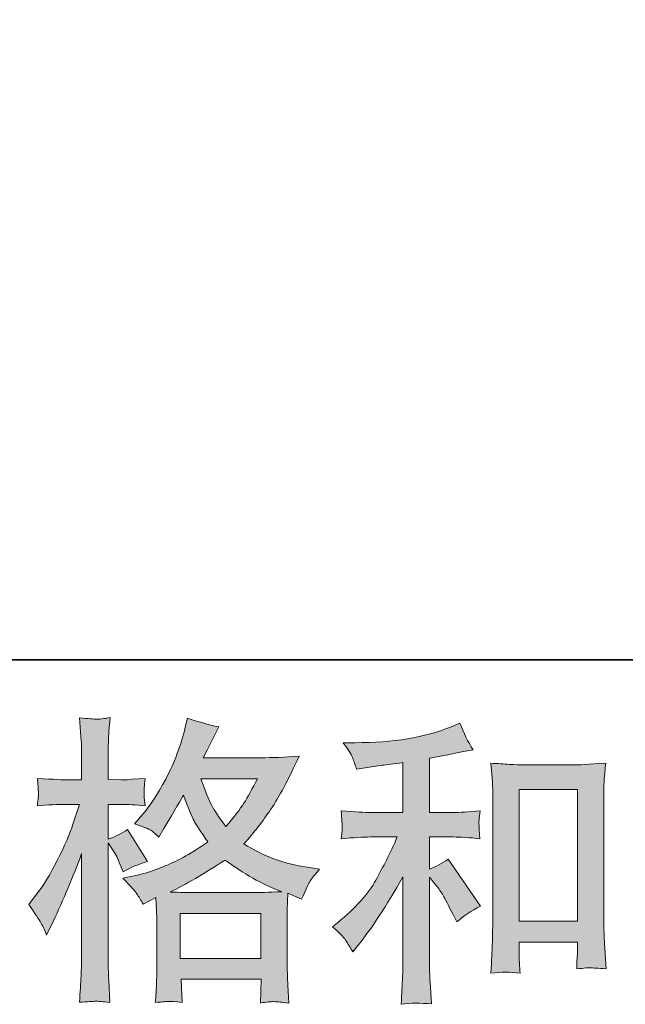
# Model space of a CAD drawing. Units: inches. Extents: x -871 to 344, y -816 to 49.
# Drawn here: x -455 to -394, y -816 to -716 of the extents above; entities that cross this region are included whole.
import ezdxf

# ---------------------------------------------------------------- set-up
doc = ezdxf.new("R2010")
doc.units = ezdxf.units.IN
doc.header["$MEASUREMENT"] = 0
doc.layers.add('图层 1', color=7, linetype='Continuous')

msp = doc.modelspace()

# ---------------------------------------------------------------- hatches: boundary and pattern name
at = {"layer": '图层 1'}
h = msp.add_hatch(color=7, dxfattribs=at)
h.dxf.hatch_style = 2
h.paths.add_polyline_path([(-438.9, -806.91), (-430.68, -806.91), (-430.68, -811.47), (-438.9, -811.47)])
edge = h.paths.add_edge_path()
edge.add_spline(control_points=[(-453.08, -807.86), (-452.9, -808.19), (-452.71, -808.6), (-452.51, -809.09), (-452.51, -809.09), (-451.84, -807.7), (-451.84, -807.7), (-450.78, -805.46), (-449.81, -803.15), (-448.94, -800.77), (-448.94, -800.77), (-448.94, -811.05), (-448.94, -811.05), (-448.94, -811.84), (-448.96, -812.58), (-449, -813.29), (-449.04, -814), (-449.09, -814.88), (-449.15, -815.95), (-448.33, -815.89), (-447.77, -815.85), (-447.51, -815.84), (-447.25, -815.83), (-446.76, -815.88), (-446.06, -815.98), (-446.06, -815.98), (-446.18, -813.65), (-446.18, -813.65), (-446.22, -812.95), (-446.24, -812.09), (-446.24, -811.08), (-446.24, -811.08), (-446.24, -799.71), (-446.24, -799.71), (-446.24, -799.71), (-445.79, -800.38), (-445.79, -800.38), (-445.63, -800.64), (-445.48, -800.88), (-445.36, -801.1), (-445.36, -801.1), (-445, -801.95), (-445, -801.95), (-445, -801.95), (-444.7, -802.65), (-444.7, -802.65), (-443.93, -802.2), (-443.11, -801.85), (-442.22, -801.59), (-442.22, -801.59), (-444.27, -798.35), (-444.27, -798.35), (-444.9, -798.78), (-445.55, -799.1), (-446.24, -799.32), (-446.24, -799.32), (-446.24, -795.78), (-446.24, -795.78), (-446.24, -795.78), (-444.91, -795.78), (-444.91, -795.78), (-444.22, -795.78), (-443.41, -795.83), (-442.46, -795.93), (-442.46, -795.93), (-442.55, -795.09), (-442.55, -795.09), (-442.57, -795.09), (-442.57, -794.91), (-442.55, -794.57), (-442.55, -794.57), (-442.55, -794.04), (-442.55, -794.04), (-442.55, -793.85), (-442.52, -793.54), (-442.46, -793.13), (-442.46, -793.13), (-443.82, -793.22), (-443.82, -793.22), (-444.51, -793.28), (-444.86, -793.3), (-444.88, -793.28), (-444.88, -793.28), (-446.24, -793.25), (-446.24, -793.25), (-446.24, -793.25), (-446.24, -791.47), (-446.24, -791.47), (-446.24, -790.52), (-446.23, -789.79), (-446.21, -789.29), (-446.19, -788.79), (-446.13, -788), (-446.03, -786.93), (-446.69, -787.05), (-447.16, -787.1), (-447.4, -787.09), (-447.65, -787.08), (-448.24, -787.04), (-449.15, -786.96), (-449.15, -786.96), (-448.97, -789.35), (-448.97, -789.35), (-448.95, -789.57), (-448.94, -790.23), (-448.94, -791.32), (-448.94, -791.32), (-448.94, -793.28), (-448.94, -793.28), (-448.94, -793.28), (-450.36, -793.28), (-450.36, -793.28), (-450.77, -793.28), (-451.79, -793.23), (-453.45, -793.13), (-453.39, -793.89), (-453.36, -794.34), (-453.35, -794.5), (-453.34, -794.65), (-453.34, -794.84), (-453.36, -795.06), (-453.38, -795.27), (-453.41, -795.56), (-453.45, -795.93), (-452.42, -795.83), (-451.39, -795.78), (-450.36, -795.78), (-450.36, -795.78), (-449.15, -795.78), (-449.15, -795.78), (-449.15, -795.78), (-449.82, -797.78), (-449.82, -797.78), (-450.14, -798.79), (-450.68, -800.02), (-451.42, -801.48), (-452.17, -802.94), (-452.83, -804.05), (-453.42, -804.79), (-453.42, -804.79), (-454.32, -805.97), (-454.32, -805.97), (-453.68, -806.9), (-453.27, -807.52), (-453.08, -807.86)], knot_values=[0, 0, 0, 0, 1, 1, 1, 2, 2, 2, 3, 3, 3, 4, 4, 4, 5, 5, 5, 6, 6, 6, 7, 7, 7, 8, 8, 8, 9, 9, 9, 10, 10, 10, 11, 11, 11, 12, 12, 12, 13, 13, 13, 14, 14, 14, 15, 15, 15, 16, 16, 16, 17, 17, 17, 18, 18, 18, 19, 19, 19, 20, 20, 20, 21, 21, 21, 22, 22, 22, 23, 23, 23, 24, 24, 24, 25, 25, 25, 26, 26, 26, 27, 27, 27, 28, 28, 28, 29, 29, 29, 30, 30, 30, 31, 31, 31, 32, 32, 32, 33, 33, 33, 34, 34, 34, 35, 35, 35, 36, 36, 36, 37, 37, 37, 38, 38, 38, 39, 39, 39, 40, 40, 40, 41, 41, 41, 42, 42, 42, 43, 43, 43, 44, 44, 44, 45, 45, 45, 46, 46, 46, 47, 47, 47, 48, 48, 48, 48], degree=3, periodic=0)
edge = h.paths.add_edge_path()
edge.add_spline(control_points=[(-443.3, -804.9), (-443.13, -805.17), (-442.91, -805.51), (-442.67, -805.93), (-442.67, -805.93), (-441.37, -805.27), (-441.37, -805.27), (-441.37, -805.27), (-441.31, -806.6), (-441.31, -806.6), (-441.29, -807.02), (-441.28, -807.42), (-441.28, -807.81), (-441.28, -807.81), (-441.28, -812.45), (-441.28, -812.45), (-441.28, -813.18), (-441.29, -813.75), (-441.31, -814.18), (-441.33, -814.6), (-441.37, -815.2), (-441.43, -815.96), (-440.67, -815.9), (-440.19, -815.86), (-440.02, -815.85), (-439.85, -815.84), (-439.41, -815.88), (-438.68, -815.96), (-438.68, -815.96), (-438.8, -813.6), (-438.8, -813.6), (-438.8, -813.6), (-430.65, -813.6), (-430.65, -813.6), (-430.65, -813.6), (-430.71, -816.02), (-430.71, -816.02), (-430.08, -815.92), (-429.63, -815.87), (-429.34, -815.88), (-429.05, -815.89), (-428.55, -815.94), (-427.82, -816.02), (-427.82, -816.02), (-427.92, -814.21), (-427.92, -814.21), (-427.96, -813.4), (-427.98, -812.82), (-427.98, -812.45), (-427.98, -812.45), (-427.98, -807.99), (-427.98, -807.99), (-427.98, -807.1), (-427.98, -806.56), (-427.98, -806.36), (-427.98, -806.15), (-427.96, -805.65), (-427.92, -804.84), (-427.92, -804.84), (-426.52, -805.45), (-426.52, -805.45), (-426.1, -804.46), (-425.8, -803.83), (-425.61, -803.53), (-425.42, -803.24), (-425.1, -802.86), (-424.68, -802.37), (-424.68, -802.37), (-425.71, -802.22), (-425.71, -802.22), (-428.23, -801.86), (-430.47, -801.05), (-432.4, -799.8), (-431.39, -798.67), (-430.48, -797.5), (-429.65, -796.26), (-428.81, -795.03), (-427.86, -793.22), (-426.77, -790.87), (-428.22, -790.97), (-429.53, -791.02), (-430.68, -791.02), (-430.68, -791.02), (-436.55, -791.02), (-436.55, -791.02), (-436.55, -791.02), (-436.16, -790.24), (-436.16, -790.24), (-436.16, -790.24), (-435.74, -789.42), (-435.74, -789.42), (-435.74, -789.42), (-435.34, -788.61), (-435.34, -788.61), (-435.34, -788.61), (-434.95, -787.88), (-434.95, -787.88), (-436.04, -787.64), (-437.11, -787.35), (-438.16, -787), (-438.16, -787), (-438.38, -787.91), (-438.38, -787.91), (-438.84, -789.82), (-439.51, -791.59), (-440.37, -793.19), (-441.24, -794.8), (-442.03, -796.01), (-442.73, -796.82), (-442.73, -796.82), (-443.55, -797.76), (-443.55, -797.76), (-442.68, -798.04), (-442.13, -798.26), (-441.89, -798.42), (-441.64, -798.58), (-441.37, -798.81), (-441.07, -799.11), (-441.07, -799.11), (-440.56, -798.24), (-440.56, -798.24), (-439.41, -796.29), (-438.74, -795.16), (-438.56, -794.85), (-438.05, -796.18), (-437.69, -797.05), (-437.48, -797.45), (-437.27, -797.86), (-436.8, -798.57), (-436.07, -799.59), (-437.64, -800.7), (-439.08, -801.51), (-440.37, -802.02), (-441.66, -802.54), (-442.57, -802.85), (-443.1, -802.95), (-443.1, -802.95), (-444.73, -803.31), (-444.73, -803.31), (-443.94, -804.12), (-443.47, -804.64), (-443.3, -804.9)], knot_values=[0, 0, 0, 0, 1, 1, 1, 2, 2, 2, 3, 3, 3, 4, 4, 4, 5, 5, 5, 6, 6, 6, 7, 7, 7, 8, 8, 8, 9, 9, 9, 10, 10, 10, 11, 11, 11, 12, 12, 12, 13, 13, 13, 14, 14, 14, 15, 15, 15, 16, 16, 16, 17, 17, 17, 18, 18, 18, 19, 19, 19, 20, 20, 20, 21, 21, 21, 22, 22, 22, 23, 23, 23, 24, 24, 24, 25, 25, 25, 26, 26, 26, 27, 27, 27, 28, 28, 28, 29, 29, 29, 30, 30, 30, 31, 31, 31, 32, 32, 32, 33, 33, 33, 34, 34, 34, 35, 35, 35, 36, 36, 36, 37, 37, 37, 38, 38, 38, 39, 39, 39, 40, 40, 40, 41, 41, 41, 42, 42, 42, 43, 43, 43, 44, 44, 44, 45, 45, 45, 46, 46, 46, 47, 47, 47, 47], degree=3, periodic=0)
edge = h.paths.add_edge_path()
edge.add_spline(control_points=[(-434.32, -801.45), (-432.48, -802.82), (-430.56, -803.9), (-428.54, -804.68), (-429.99, -804.74), (-430.89, -804.77), (-431.23, -804.77), (-431.23, -804.77), (-437.58, -804.77), (-437.58, -804.77), (-437.78, -804.77), (-438.11, -804.76), (-438.54, -804.75), (-438.97, -804.74), (-439.43, -804.73), (-439.91, -804.71), (-438.36, -803.95), (-436.49, -802.86), (-434.32, -801.45)], knot_values=[0, 0, 0, 0, 1, 1, 1, 2, 2, 2, 3, 3, 3, 4, 4, 4, 5, 5, 5, 6, 6, 6, 6], degree=3, periodic=0)
edge = h.paths.add_edge_path()
edge.add_spline(control_points=[(-431.02, -793.16), (-431.54, -794.19), (-432.01, -795.02), (-432.4, -795.64), (-432.79, -796.27), (-433.4, -797.06), (-434.23, -798.03), (-434.91, -797.14), (-435.39, -796.43), (-435.68, -795.88), (-435.96, -795.34), (-436.33, -794.43), (-436.8, -793.16), (-436.8, -793.16), (-431.02, -793.16), (-431.02, -793.16)], knot_values=[0, 0, 0, 0, 1, 1, 1, 2, 2, 2, 3, 3, 3, 4, 4, 4, 5, 5, 5, 5], degree=3, periodic=0)
h = msp.add_hatch(color=7, dxfattribs=at)
h.dxf.hatch_style = 2
edge = h.paths.add_edge_path()
edge.add_spline(control_points=[(-422.03, -809.62), (-421.79, -809.98), (-421.55, -810.38), (-421.3, -810.8), (-421.3, -810.8), (-420.79, -810.17), (-420.79, -810.17), (-419.4, -808.45), (-417.87, -806.11), (-416.19, -803.15), (-416.19, -803.15), (-416.19, -810.92), (-416.19, -810.92), (-416.19, -812.05), (-416.21, -812.91), (-416.24, -813.5), (-416.27, -814.1), (-416.31, -814.98), (-416.37, -816.15), (-415.42, -816.01), (-414.38, -816), (-413.28, -816.12), (-413.28, -816.12), (-413.43, -813.85), (-413.43, -813.85), (-413.47, -813.41), (-413.49, -812.46), (-413.49, -811.01), (-413.49, -811.01), (-413.49, -803.18), (-413.49, -803.18), (-413.49, -803.18), (-412.83, -804), (-412.83, -804), (-412.52, -804.38), (-412.28, -804.73), (-412.1, -805.05), (-411.92, -805.38), (-411.57, -806.05), (-411.04, -807.08), (-411.04, -807.08), (-410.71, -807.75), (-410.71, -807.75), (-410, -807.16), (-409.2, -806.63), (-408.29, -806.14), (-408.29, -806.14), (-411.59, -801.37), (-411.59, -801.37), (-412.23, -801.79), (-412.87, -802.13), (-413.49, -802.39), (-413.49, -802.39), (-413.49, -799.1), (-413.49, -799.1), (-413.49, -799.1), (-411.07, -799.1), (-411.07, -799.1), (-410.31, -799.1), (-409.4, -799.16), (-408.35, -799.28), (-408.35, -799.28), (-408.41, -798.35), (-408.41, -798.35), (-408.41, -798.35), (-408.44, -797.89), (-408.44, -797.89), (-408.46, -797.77), (-408.46, -797.6), (-408.44, -797.36), (-408.42, -797.14), (-408.38, -796.82), (-408.32, -796.42), (-409.53, -796.54), (-410.46, -796.6), (-411.1, -796.6), (-411.1, -796.6), (-413.49, -796.6), (-413.49, -796.6), (-413.49, -796.6), (-413.49, -791.06), (-413.49, -791.06), (-413.49, -791.06), (-411.8, -790.76), (-411.8, -790.76), (-411.8, -790.76), (-410.2, -790.43), (-410.2, -790.43), (-410.2, -790.43), (-409.05, -790.22), (-409.05, -790.22), (-409.57, -789.39), (-410.01, -788.48), (-410.38, -787.5), (-410.38, -787.5), (-411.34, -787.89), (-411.34, -787.89), (-413.97, -788.96), (-417.2, -789.49), (-421.06, -789.49), (-421.06, -789.49), (-422.3, -789.49), (-422.3, -789.49), (-421.8, -790.14), (-421.47, -790.64), (-421.33, -791.01), (-421.19, -791.39), (-421.05, -791.78), (-420.91, -792.18), (-420.91, -792.18), (-420.24, -792.09), (-420.24, -792.09), (-420.24, -792.09), (-418.31, -791.79), (-418.31, -791.79), (-417.85, -791.73), (-417.14, -791.64), (-416.19, -791.52), (-416.19, -791.52), (-416.19, -796.6), (-416.19, -796.6), (-416.19, -796.6), (-419.49, -796.6), (-419.49, -796.6), (-420.03, -796.6), (-421.03, -796.54), (-422.48, -796.42), (-422.42, -797.35), (-422.39, -797.89), (-422.38, -798), (-422.37, -798.11), (-422.37, -798.27), (-422.39, -798.46), (-422.41, -798.65), (-422.44, -798.93), (-422.48, -799.28), (-421.25, -799.16), (-420.26, -799.1), (-419.49, -799.1), (-419.49, -799.1), (-416.77, -799.1), (-416.77, -799.1), (-417.47, -800.67), (-418.21, -802.14), (-418.96, -803.51), (-419.72, -804.88), (-421.01, -806.33), (-422.85, -807.84), (-422.85, -807.84), (-423.36, -808.26), (-423.36, -808.26), (-422.71, -808.8), (-422.27, -809.26), (-422.03, -809.62)], knot_values=[0, 0, 0, 0, 1, 1, 1, 2, 2, 2, 3, 3, 3, 4, 4, 4, 5, 5, 5, 6, 6, 6, 7, 7, 7, 8, 8, 8, 9, 9, 9, 10, 10, 10, 11, 11, 11, 12, 12, 12, 13, 13, 13, 14, 14, 14, 15, 15, 15, 16, 16, 16, 17, 17, 17, 18, 18, 18, 19, 19, 19, 20, 20, 20, 21, 21, 21, 22, 22, 22, 23, 23, 23, 24, 24, 24, 25, 25, 25, 26, 26, 26, 27, 27, 27, 28, 28, 28, 29, 29, 29, 30, 30, 30, 31, 31, 31, 32, 32, 32, 33, 33, 33, 34, 34, 34, 35, 35, 35, 36, 36, 36, 37, 37, 37, 38, 38, 38, 39, 39, 39, 40, 40, 40, 41, 41, 41, 42, 42, 42, 43, 43, 43, 44, 44, 44, 45, 45, 45, 46, 46, 46, 47, 47, 47, 48, 48, 48, 49, 49, 49, 50, 50, 50, 51, 51, 51, 51], degree=3, periodic=0)
edge = h.paths.add_edge_path()
edge.add_spline(control_points=[(-407.22, -791.58), (-407.22, -791.58), (-407.1, -793.03), (-407.1, -793.03), (-407.06, -793.5), (-407.04, -794), (-407.04, -794.52), (-407.04, -794.52), (-407.04, -807.54), (-407.04, -807.54), (-407.04, -808.55), (-407.06, -809.39), (-407.09, -810.04), (-407.12, -810.7), (-407.16, -811.68), (-407.22, -812.97), (-406.21, -812.85), (-405.23, -812.85), (-404.25, -812.97), (-404.31, -812.28), (-404.34, -811.75), (-404.34, -811.36), (-404.34, -811.36), (-404.34, -809.82), (-404.34, -809.82), (-404.34, -809.82), (-398.41, -809.82), (-398.41, -809.82), (-398.41, -809.82), (-398.41, -810.85), (-398.41, -810.85), (-398.41, -810.97), (-398.42, -811.18), (-398.44, -811.49), (-398.46, -811.79), (-398.47, -812.14), (-398.47, -812.54), (-397.68, -812.46), (-397.2, -812.42), (-397.05, -812.43), (-396.89, -812.44), (-396.37, -812.48), (-395.47, -812.54), (-395.47, -812.54), (-395.65, -809.94), (-395.65, -809.94), (-395.69, -809.44), (-395.71, -808.55), (-395.71, -807.29), (-395.71, -807.29), (-395.71, -794.4), (-395.71, -794.4), (-395.71, -794.02), (-395.7, -793.6), (-395.67, -793.17), (-395.64, -792.74), (-395.59, -792.2), (-395.53, -791.58), (-397.29, -791.7), (-398.36, -791.76), (-398.75, -791.76), (-398.75, -791.76), (-404.01, -791.76), (-404.01, -791.76), (-404.29, -791.76), (-404.73, -791.74), (-405.33, -791.7), (-405.92, -791.66), (-406.56, -791.62), (-407.22, -791.58)], knot_values=[0, 0, 0, 0, 1, 1, 1, 2, 2, 2, 3, 3, 3, 4, 4, 4, 5, 5, 5, 6, 6, 6, 7, 7, 7, 8, 8, 8, 9, 9, 9, 10, 10, 10, 11, 11, 11, 12, 12, 12, 13, 13, 13, 14, 14, 14, 15, 15, 15, 16, 16, 16, 17, 17, 17, 18, 18, 18, 19, 19, 19, 20, 20, 20, 21, 21, 21, 22, 22, 22, 23, 23, 23, 23], degree=3, periodic=0)
h.paths.add_polyline_path([(-404.34, -794.26), (-398.41, -794.26), (-398.41, -807.69), (-404.34, -807.69)])

# ---------------------------------------------------------------- linework, layer by layer
at = {"layer": '图层 1', "color": 7, "lineweight": 35}
msp.add_lwpolyline([(344.19, -781.04), (-867.52, -781.04), (-867.52, 3.82), (344.19, 3.82), (344.19, -781.04), (344.19, -781.04)], dxfattribs=at)
at = {"layer": '图层 1', "color": 7, "lineweight": 0}
for points in [[(-404.34, -794.26), (-398.41, -794.26), (-398.41, -807.69), (-404.34, -807.69), (-404.34, -794.26)], [(-438.9, -806.91), (-430.68, -806.91), (-430.68, -811.47), (-438.9, -811.47), (-438.9, -806.91)]]:
    msp.add_lwpolyline(points, dxfattribs=at)
for points, knots in [([(-453.08, -807.86), (-452.9, -808.19), (-452.71, -808.6), (-452.51, -809.09), (-452.51, -809.09), (-451.84, -807.7), (-451.84, -807.7), (-450.78, -805.46), (-449.81, -803.15), (-448.94, -800.77), (-448.94, -800.77), (-448.94, -811.05), (-448.94, -811.05), (-448.94, -811.84), (-448.96, -812.58), (-449, -813.29), (-449.04, -814), (-449.09, -814.88), (-449.15, -815.95), (-448.33, -815.89), (-447.77, -815.85), (-447.51, -815.84), (-447.25, -815.83), (-446.76, -815.88), (-446.06, -815.98), (-446.06, -815.98), (-446.18, -813.65), (-446.18, -813.65), (-446.22, -812.95), (-446.24, -812.09), (-446.24, -811.08), (-446.24, -811.08), (-446.24, -799.71), (-446.24, -799.71), (-446.24, -799.71), (-445.79, -800.38), (-445.79, -800.38), (-445.63, -800.64), (-445.48, -800.88), (-445.36, -801.1), (-445.36, -801.1), (-445, -801.95), (-445, -801.95), (-445, -801.95), (-444.7, -802.65), (-444.7, -802.65), (-443.93, -802.2), (-443.11, -801.85), (-442.22, -801.59), (-442.22, -801.59), (-444.27, -798.35), (-444.27, -798.35), (-444.9, -798.78), (-445.55, -799.1), (-446.24, -799.32), (-446.24, -799.32), (-446.24, -795.78), (-446.24, -795.78), (-446.24, -795.78), (-444.91, -795.78), (-444.91, -795.78), (-444.22, -795.78), (-443.41, -795.83), (-442.46, -795.93), (-442.46, -795.93), (-442.55, -795.09), (-442.55, -795.09), (-442.57, -795.09), (-442.57, -794.91), (-442.55, -794.57), (-442.55, -794.57), (-442.55, -794.04), (-442.55, -794.04), (-442.55, -793.85), (-442.52, -793.54), (-442.46, -793.13), (-442.46, -793.13), (-443.82, -793.22), (-443.82, -793.22), (-444.51, -793.28), (-444.86, -793.3), (-444.88, -793.28), (-444.88, -793.28), (-446.24, -793.25), (-446.24, -793.25), (-446.24, -793.25), (-446.24, -791.47), (-446.24, -791.47), (-446.24, -790.52), (-446.23, -789.79), (-446.21, -789.29), (-446.19, -788.79), (-446.13, -788), (-446.03, -786.93), (-446.69, -787.05), (-447.16, -787.1), (-447.4, -787.09), (-447.65, -787.08), (-448.24, -787.04), (-449.15, -786.96), (-449.15, -786.96), (-448.97, -789.35), (-448.97, -789.35), (-448.95, -789.57), (-448.94, -790.23), (-448.94, -791.32), (-448.94, -791.32), (-448.94, -793.28), (-448.94, -793.28), (-448.94, -793.28), (-450.36, -793.28), (-450.36, -793.28), (-450.77, -793.28), (-451.79, -793.23), (-453.45, -793.13), (-453.39, -793.89), (-453.36, -794.34), (-453.35, -794.5), (-453.34, -794.65), (-453.34, -794.84), (-453.36, -795.06), (-453.38, -795.27), (-453.41, -795.56), (-453.45, -795.93), (-452.42, -795.83), (-451.39, -795.78), (-450.36, -795.78), (-450.36, -795.78), (-449.15, -795.78), (-449.15, -795.78), (-449.15, -795.78), (-449.82, -797.78), (-449.82, -797.78), (-450.14, -798.79), (-450.68, -800.02), (-451.42, -801.48), (-452.17, -802.94), (-452.83, -804.05), (-453.42, -804.79), (-453.42, -804.79), (-454.32, -805.97), (-454.32, -805.97), (-453.68, -806.9), (-453.27, -807.52), (-453.08, -807.86)], [0, 0, 0, 0, 1, 1, 1, 2, 2, 2, 3, 3, 3, 4, 4, 4, 5, 5, 5, 6, 6, 6, 7, 7, 7, 8, 8, 8, 9, 9, 9, 10, 10, 10, 11, 11, 11, 12, 12, 12, 13, 13, 13, 14, 14, 14, 15, 15, 15, 16, 16, 16, 17, 17, 17, 18, 18, 18, 19, 19, 19, 20, 20, 20, 21, 21, 21, 22, 22, 22, 23, 23, 23, 24, 24, 24, 25, 25, 25, 26, 26, 26, 27, 27, 27, 28, 28, 28, 29, 29, 29, 30, 30, 30, 31, 31, 31, 32, 32, 32, 33, 33, 33, 34, 34, 34, 35, 35, 35, 36, 36, 36, 37, 37, 37, 38, 38, 38, 39, 39, 39, 40, 40, 40, 41, 41, 41, 42, 42, 42, 43, 43, 43, 44, 44, 44, 45, 45, 45, 46, 46, 46, 47, 47, 47, 48, 48, 48, 48]), ([(-443.3, -804.9), (-443.13, -805.17), (-442.91, -805.51), (-442.67, -805.93), (-442.67, -805.93), (-441.37, -805.27), (-441.37, -805.27), (-441.37, -805.27), (-441.31, -806.6), (-441.31, -806.6), (-441.29, -807.02), (-441.28, -807.42), (-441.28, -807.81), (-441.28, -807.81), (-441.28, -812.45), (-441.28, -812.45), (-441.28, -813.18), (-441.29, -813.75), (-441.31, -814.18), (-441.33, -814.6), (-441.37, -815.2), (-441.43, -815.96), (-440.67, -815.9), (-440.19, -815.86), (-440.02, -815.85), (-439.85, -815.84), (-439.41, -815.88), (-438.68, -815.96), (-438.68, -815.96), (-438.8, -813.6), (-438.8, -813.6), (-438.8, -813.6), (-430.65, -813.6), (-430.65, -813.6), (-430.65, -813.6), (-430.71, -816.02), (-430.71, -816.02), (-430.08, -815.92), (-429.63, -815.87), (-429.34, -815.88), (-429.05, -815.89), (-428.55, -815.94), (-427.82, -816.02), (-427.82, -816.02), (-427.92, -814.21), (-427.92, -814.21), (-427.96, -813.4), (-427.98, -812.82), (-427.98, -812.45), (-427.98, -812.45), (-427.98, -807.99), (-427.98, -807.99), (-427.98, -807.1), (-427.98, -806.56), (-427.98, -806.36), (-427.98, -806.15), (-427.96, -805.65), (-427.92, -804.84), (-427.92, -804.84), (-426.52, -805.45), (-426.52, -805.45), (-426.1, -804.46), (-425.8, -803.83), (-425.61, -803.53), (-425.42, -803.24), (-425.1, -802.86), (-424.68, -802.37), (-424.68, -802.37), (-425.71, -802.22), (-425.71, -802.22), (-428.23, -801.86), (-430.47, -801.05), (-432.4, -799.8), (-431.39, -798.67), (-430.48, -797.5), (-429.65, -796.26), (-428.81, -795.03), (-427.86, -793.22), (-426.77, -790.87), (-428.22, -790.97), (-429.53, -791.02), (-430.68, -791.02), (-430.68, -791.02), (-436.55, -791.02), (-436.55, -791.02), (-436.55, -791.02), (-436.16, -790.24), (-436.16, -790.24), (-436.16, -790.24), (-435.74, -789.42), (-435.74, -789.42), (-435.74, -789.42), (-435.34, -788.61), (-435.34, -788.61), (-435.34, -788.61), (-434.95, -787.88), (-434.95, -787.88), (-436.04, -787.64), (-437.11, -787.35), (-438.16, -787), (-438.16, -787), (-438.38, -787.91), (-438.38, -787.91), (-438.84, -789.82), (-439.51, -791.59), (-440.37, -793.19), (-441.24, -794.8), (-442.03, -796.01), (-442.73, -796.82), (-442.73, -796.82), (-443.55, -797.76), (-443.55, -797.76), (-442.68, -798.04), (-442.13, -798.26), (-441.89, -798.42), (-441.64, -798.58), (-441.37, -798.81), (-441.07, -799.11), (-441.07, -799.11), (-440.56, -798.24), (-440.56, -798.24), (-439.41, -796.29), (-438.74, -795.16), (-438.56, -794.85), (-438.05, -796.18), (-437.69, -797.05), (-437.48, -797.45), (-437.27, -797.86), (-436.8, -798.57), (-436.07, -799.59), (-437.64, -800.7), (-439.08, -801.51), (-440.37, -802.02), (-441.66, -802.54), (-442.57, -802.85), (-443.1, -802.95), (-443.1, -802.95), (-444.73, -803.31), (-444.73, -803.31), (-443.94, -804.12), (-443.47, -804.64), (-443.3, -804.9)], [0, 0, 0, 0, 1, 1, 1, 2, 2, 2, 3, 3, 3, 4, 4, 4, 5, 5, 5, 6, 6, 6, 7, 7, 7, 8, 8, 8, 9, 9, 9, 10, 10, 10, 11, 11, 11, 12, 12, 12, 13, 13, 13, 14, 14, 14, 15, 15, 15, 16, 16, 16, 17, 17, 17, 18, 18, 18, 19, 19, 19, 20, 20, 20, 21, 21, 21, 22, 22, 22, 23, 23, 23, 24, 24, 24, 25, 25, 25, 26, 26, 26, 27, 27, 27, 28, 28, 28, 29, 29, 29, 30, 30, 30, 31, 31, 31, 32, 32, 32, 33, 33, 33, 34, 34, 34, 35, 35, 35, 36, 36, 36, 37, 37, 37, 38, 38, 38, 39, 39, 39, 40, 40, 40, 41, 41, 41, 42, 42, 42, 43, 43, 43, 44, 44, 44, 45, 45, 45, 46, 46, 46, 47, 47, 47, 47]), ([(-422.03, -809.62), (-421.79, -809.98), (-421.55, -810.38), (-421.3, -810.8), (-421.3, -810.8), (-420.79, -810.17), (-420.79, -810.17), (-419.4, -808.45), (-417.87, -806.11), (-416.19, -803.15), (-416.19, -803.15), (-416.19, -810.92), (-416.19, -810.92), (-416.19, -812.05), (-416.21, -812.91), (-416.24, -813.5), (-416.27, -814.1), (-416.31, -814.98), (-416.37, -816.15), (-415.42, -816.01), (-414.38, -816), (-413.28, -816.12), (-413.28, -816.12), (-413.43, -813.85), (-413.43, -813.85), (-413.47, -813.41), (-413.49, -812.46), (-413.49, -811.01), (-413.49, -811.01), (-413.49, -803.18), (-413.49, -803.18), (-413.49, -803.18), (-412.83, -804), (-412.83, -804), (-412.52, -804.38), (-412.28, -804.73), (-412.1, -805.05), (-411.92, -805.38), (-411.57, -806.05), (-411.04, -807.08), (-411.04, -807.08), (-410.71, -807.75), (-410.71, -807.75), (-410, -807.16), (-409.2, -806.63), (-408.29, -806.14), (-408.29, -806.14), (-411.59, -801.37), (-411.59, -801.37), (-412.23, -801.79), (-412.87, -802.13), (-413.49, -802.39), (-413.49, -802.39), (-413.49, -799.1), (-413.49, -799.1), (-413.49, -799.1), (-411.07, -799.1), (-411.07, -799.1), (-410.31, -799.1), (-409.4, -799.16), (-408.35, -799.28), (-408.35, -799.28), (-408.41, -798.35), (-408.41, -798.35), (-408.41, -798.35), (-408.44, -797.89), (-408.44, -797.89), (-408.46, -797.77), (-408.46, -797.6), (-408.44, -797.36), (-408.42, -797.14), (-408.38, -796.82), (-408.32, -796.42), (-409.53, -796.54), (-410.46, -796.6), (-411.1, -796.6), (-411.1, -796.6), (-413.49, -796.6), (-413.49, -796.6), (-413.49, -796.6), (-413.49, -791.06), (-413.49, -791.06), (-413.49, -791.06), (-411.8, -790.76), (-411.8, -790.76), (-411.8, -790.76), (-410.2, -790.43), (-410.2, -790.43), (-410.2, -790.43), (-409.05, -790.22), (-409.05, -790.22), (-409.57, -789.39), (-410.01, -788.48), (-410.38, -787.5), (-410.38, -787.5), (-411.34, -787.89), (-411.34, -787.89), (-413.97, -788.96), (-417.2, -789.49), (-421.06, -789.49), (-421.06, -789.49), (-422.3, -789.49), (-422.3, -789.49), (-421.8, -790.14), (-421.47, -790.64), (-421.33, -791.01), (-421.19, -791.39), (-421.05, -791.78), (-420.91, -792.18), (-420.91, -792.18), (-420.24, -792.09), (-420.24, -792.09), (-420.24, -792.09), (-418.31, -791.79), (-418.31, -791.79), (-417.85, -791.73), (-417.14, -791.64), (-416.19, -791.52), (-416.19, -791.52), (-416.19, -796.6), (-416.19, -796.6), (-416.19, -796.6), (-419.49, -796.6), (-419.49, -796.6), (-420.03, -796.6), (-421.03, -796.54), (-422.48, -796.42), (-422.42, -797.35), (-422.39, -797.89), (-422.38, -798), (-422.37, -798.11), (-422.37, -798.27), (-422.39, -798.46), (-422.41, -798.65), (-422.44, -798.93), (-422.48, -799.28), (-421.25, -799.16), (-420.26, -799.1), (-419.49, -799.1), (-419.49, -799.1), (-416.77, -799.1), (-416.77, -799.1), (-417.47, -800.67), (-418.21, -802.14), (-418.96, -803.51), (-419.72, -804.88), (-421.01, -806.33), (-422.85, -807.84), (-422.85, -807.84), (-423.36, -808.26), (-423.36, -808.26), (-422.71, -808.8), (-422.27, -809.26), (-422.03, -809.62)], [0, 0, 0, 0, 1, 1, 1, 2, 2, 2, 3, 3, 3, 4, 4, 4, 5, 5, 5, 6, 6, 6, 7, 7, 7, 8, 8, 8, 9, 9, 9, 10, 10, 10, 11, 11, 11, 12, 12, 12, 13, 13, 13, 14, 14, 14, 15, 15, 15, 16, 16, 16, 17, 17, 17, 18, 18, 18, 19, 19, 19, 20, 20, 20, 21, 21, 21, 22, 22, 22, 23, 23, 23, 24, 24, 24, 25, 25, 25, 26, 26, 26, 27, 27, 27, 28, 28, 28, 29, 29, 29, 30, 30, 30, 31, 31, 31, 32, 32, 32, 33, 33, 33, 34, 34, 34, 35, 35, 35, 36, 36, 36, 37, 37, 37, 38, 38, 38, 39, 39, 39, 40, 40, 40, 41, 41, 41, 42, 42, 42, 43, 43, 43, 44, 44, 44, 45, 45, 45, 46, 46, 46, 47, 47, 47, 48, 48, 48, 49, 49, 49, 50, 50, 50, 51, 51, 51, 51]), ([(-407.22, -791.58), (-407.22, -791.58), (-407.1, -793.03), (-407.1, -793.03), (-407.06, -793.5), (-407.04, -794), (-407.04, -794.52), (-407.04, -794.52), (-407.04, -807.54), (-407.04, -807.54), (-407.04, -808.55), (-407.06, -809.39), (-407.09, -810.04), (-407.12, -810.7), (-407.16, -811.68), (-407.22, -812.97), (-406.21, -812.85), (-405.23, -812.85), (-404.25, -812.97), (-404.31, -812.28), (-404.34, -811.75), (-404.34, -811.36), (-404.34, -811.36), (-404.34, -809.82), (-404.34, -809.82), (-404.34, -809.82), (-398.41, -809.82), (-398.41, -809.82), (-398.41, -809.82), (-398.41, -810.85), (-398.41, -810.85), (-398.41, -810.97), (-398.42, -811.18), (-398.44, -811.49), (-398.46, -811.79), (-398.47, -812.14), (-398.47, -812.54), (-397.68, -812.46), (-397.2, -812.42), (-397.05, -812.43), (-396.89, -812.44), (-396.37, -812.48), (-395.47, -812.54), (-395.47, -812.54), (-395.65, -809.94), (-395.65, -809.94), (-395.69, -809.44), (-395.71, -808.55), (-395.71, -807.29), (-395.71, -807.29), (-395.71, -794.4), (-395.71, -794.4), (-395.71, -794.02), (-395.7, -793.6), (-395.67, -793.17), (-395.64, -792.74), (-395.59, -792.2), (-395.53, -791.58), (-397.29, -791.7), (-398.36, -791.76), (-398.75, -791.76), (-398.75, -791.76), (-404.01, -791.76), (-404.01, -791.76), (-404.29, -791.76), (-404.73, -791.74), (-405.33, -791.7), (-405.92, -791.66), (-406.56, -791.62), (-407.22, -791.58)], [0, 0, 0, 0, 1, 1, 1, 2, 2, 2, 3, 3, 3, 4, 4, 4, 5, 5, 5, 6, 6, 6, 7, 7, 7, 8, 8, 8, 9, 9, 9, 10, 10, 10, 11, 11, 11, 12, 12, 12, 13, 13, 13, 14, 14, 14, 15, 15, 15, 16, 16, 16, 17, 17, 17, 18, 18, 18, 19, 19, 19, 20, 20, 20, 21, 21, 21, 22, 22, 22, 23, 23, 23, 23]), ([(-431.02, -793.16), (-431.54, -794.19), (-432.01, -795.02), (-432.4, -795.64), (-432.79, -796.27), (-433.4, -797.06), (-434.23, -798.03), (-434.91, -797.14), (-435.39, -796.43), (-435.68, -795.88), (-435.96, -795.34), (-436.33, -794.43), (-436.8, -793.16), (-436.8, -793.16), (-431.02, -793.16), (-431.02, -793.16)], [0, 0, 0, 0, 1, 1, 1, 2, 2, 2, 3, 3, 3, 4, 4, 4, 5, 5, 5, 5]), ([(-434.32, -801.45), (-432.48, -802.82), (-430.56, -803.9), (-428.54, -804.68), (-429.99, -804.74), (-430.89, -804.77), (-431.23, -804.77), (-431.23, -804.77), (-437.58, -804.77), (-437.58, -804.77), (-437.78, -804.77), (-438.11, -804.76), (-438.54, -804.75), (-438.97, -804.74), (-439.43, -804.73), (-439.91, -804.71), (-438.36, -803.95), (-436.49, -802.86), (-434.32, -801.45)], [0, 0, 0, 0, 1, 1, 1, 2, 2, 2, 3, 3, 3, 4, 4, 4, 5, 5, 5, 6, 6, 6, 6])]:
    msp.add_open_spline(points, degree=3, knots=knots, dxfattribs=at)

doc.saveas('drawing.dxf')
